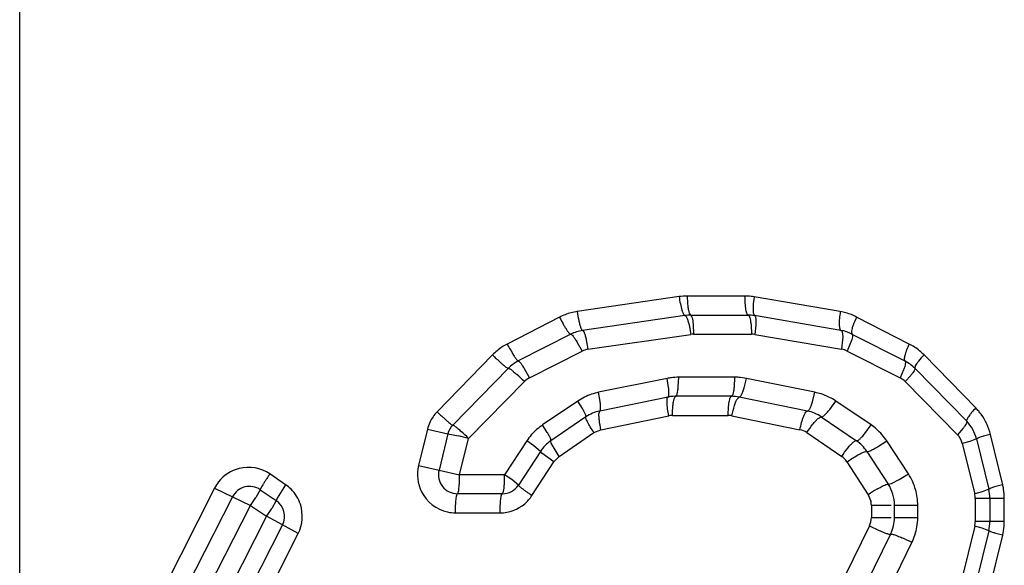
# Model space of a CAD drawing. Units: inches. Extents: x 0 to 34, y 0 to 22.
# Drawn here: x 5.3 to 5.6, y 12 to 12.1 of the extents above; entities that cross this region are included whole.
import ezdxf

# ---------------------------------------------------------------- set-up
doc = ezdxf.new("R2010")
doc.units = ezdxf.units.IN
doc.header["$LTSCALE"] = 1.87
doc.header["$MEASUREMENT"] = 0
doc.linetypes.add('CENTER', pattern=[0.6, 0.375, -0.075, 0.075, -0.075])
doc.layers.add('03_ALL_AXES', color=7, linetype='CONTINUOUS')
doc.layers.add('DEFAULT_1', color=7, linetype='CENTER')

msp = doc.modelspace()

# ---------------------------------------------------------------- linework, layer by layer
at = {"layer": '03_ALL_AXES', "color": 9, "linetype": 'Continuous'}
for p, q in [((5.4796365263, 12.0732907721), (5.452948101900001, 12.0693785648)), ((5.4968166972, 12.0734479118), (5.4817918362, 12.0734479118)), ((5.5218742232, 12.0693783291), (5.4993218146, 12.0732352294)), ((5.4483139353, 12.067894785), (5.4346371002, 12.0608777743)), ((5.482261926900001, 12.0689417478), (5.482620730700001, 12.0684479118)), ((5.499067457100001, 12.0690157005), (5.4993947929, 12.0683061235)), ((5.5399432001, 12.0608777725), (5.5261585901, 12.0679500881)), ((5.4539201565, 12.0650603529), (5.4540772172, 12.0647147065)), ((5.4540772172, 12.0647147065), (5.4543621378, 12.0644309447)), ((5.4822477186, 12.0659036914), (5.4827166639, 12.0633955319)), ((5.483331865499999, 12.0659479118), (5.4834418785, 12.0634479118)), ((5.4984890256, 12.0659479114), (5.4986084898, 12.0634479118)), ((5.4997350178, 12.0657997679), (5.499451407, 12.0633770176)), ((5.524802474199999, 12.0642250659), (5.5249238663, 12.0634970626)), ((5.4553232076, 12.0619861385), (5.4557764507, 12.0594833245)), ((5.4557764507, 12.0594833245), (5.4827166639, 12.0633955319)), ((5.4834418785, 12.0634479118), (5.4986084898, 12.0634479118)), ((5.499451407, 12.0633770176), (5.522216583600001, 12.0595201173)), ((5.5224830164, 12.0619380493), (5.522216583600001, 12.0595201173)), ((5.4404112874, 12.0519717205), (5.454217155, 12.0589887313)), ((5.452960338600001, 12.0612994185), (5.454217155, 12.0589887313)), ((5.5245748807, 12.0611603965), (5.5236581793, 12.059044037)), ((5.5236581793, 12.059044037), (5.5375728386, 12.0519717213)), ((5.4307594709, 12.0580130611), (5.416262579500001, 12.0431375453)), ((5.437046607999999, 12.056803436), (5.437296131, 12.0565306141)), ((5.437296131, 12.0565306141), (5.4375163972, 12.0564247474)), ((5.5573638903, 12.0441162818), (5.5438208217, 12.0580130632)), ((5.4391645686, 12.0542741578), (5.4404112874, 12.0519717205)), ((5.5384738033, 12.0540814976), (5.5375728386, 12.0519717213)), ((5.541506199600001, 12.0551515415), (5.5413711388, 12.0545149407)), ((5.4765264125, 12.0518678797), (5.4585670285, 12.048216645)), ((5.4769039907, 12.0494620532), (5.4765264125, 12.0518678797)), ((5.4794347048, 12.0496713158), (5.479542287999999, 12.0521713186)), ((5.4942556925, 12.0521713186), (5.479542287999999, 12.0521713186)), ((5.4941389411, 12.0496713186), (5.4942556925, 12.0521713186)), ((5.4966528395, 12.0493669214), (5.497271567999999, 12.0518678797)), ((5.5152309565, 12.0482166441), (5.497271567999999, 12.0518678797)), ((5.5403270176, 12.0526265433), (5.538877573500001, 12.0510168183)), ((5.4244728894, 12.0361413003), (5.43910655, 12.0510168161)), ((5.538877573500001, 12.0510168183), (5.5525484126, 12.0371200368)), ((5.458958334, 12.0458063002), (5.4585670285, 12.048216645)), ((5.4783339849, 12.0465014456), (5.4787392778, 12.0471713186)), ((5.4949126701, 12.0465498652), (5.49538548, 12.046969026)), ((5.514602167400001, 12.0457106769), (5.5152309565, 12.0482166441)), ((5.453101581, 12.0459190656), (5.4438711033, 12.0396637045)), ((5.454342269800001, 12.0439388356), (5.453101581, 12.0459190656)), ((5.519097014400001, 12.0437063191), (5.520696393, 12.0459190722)), ((5.5299268926, 12.0396637081), (5.520696393, 12.0459190722)), ((5.4586507992, 12.0426152705), (5.4588621937, 12.0433177913)), ((5.459141263999999, 12.0384189376), (5.476932795900001, 12.0420701723)), ((5.477928692000001, 12.0421713186), (5.4925045821, 12.0421713186)), ((5.493500478300001, 12.0420701723), (5.5112920147, 12.0384189367)), ((5.5161006425, 12.0413971322), (5.5168880137, 12.0417860758)), ((5.4137065899, 12.0385190182), (5.4113915724, 12.0290171245)), ((5.4137065899, 12.0385190182), (5.419069410700001, 12.0373301592)), ((5.4451230249, 12.0376783091), (5.4438711033, 12.0396637045)), ((5.4573364752, 12.0376530778), (5.459141263999999, 12.0384189376)), ((5.528320767599999, 12.0374440066), (5.5299268926, 12.0396637081)), ((5.5539761262, 12.0387224481), (5.5525484126, 12.0371200368)), ((5.419069410700001, 12.0373301594), (5.4218264736, 12.0367762788)), ((5.4221360312, 12.0266394067), (5.4244728894, 12.0361413003)), ((5.448192267400001, 12.0313977167), (5.4573364752, 12.0376530778)), ((5.5130967998, 12.0376530794), (5.522241029299999, 12.0313977153)), ((5.557546492799999, 12.035999645), (5.555771569400001, 12.035339722)), ((5.5644111425, 12.0239998414), (5.5611978701, 12.0371885103)), ((5.4397330519, 12.035464072), (5.4339455763, 12.0266394067)), ((5.4416079799, 12.0341731701), (5.4397330519, 12.035464072)), ((5.4433020941, 12.0327309556), (5.4416079799, 12.0341731701)), ((5.446170989700001, 12.0348784732), (5.4460479639, 12.0355307106)), ((5.448192267400001, 12.0313977167), (5.446170989700001, 12.0348784732)), ((5.531653443, 12.0339355174), (5.5340649551, 12.0354640681)), ((5.539705304500001, 12.0268637388), (5.5340649551, 12.0354640681)), ((5.555771569400001, 12.035339722), (5.5538384629, 12.0348107797)), ((5.5538384629, 12.0348107797), (5.557082050599999, 12.0216221108)), ((5.4436946618, 12.0322710325), (5.4433020941, 12.0327309556)), ((5.4468258086, 12.0299978392), (5.4436946618, 12.0322710325)), ((5.4468258086, 12.0299978392), (5.448192267400001, 12.0313977167)), ((5.528201860499999, 12.0326410169), (5.528821457899999, 12.0327309517)), ((5.4113915724, 12.0290171245), (5.4167434216, 12.0278282654)), ((5.4410924339, 12.0211731891), (5.4468258086, 12.0299978392)), ((5.523607491799999, 12.0299978353), (5.529195125299999, 12.0213975061)), ((5.3765726338, 12.0239950557), (5.3724251838, 12.026832238)), ((5.4167434207, 12.0278282619), (5.4221360312, 12.0266394067)), ((5.4339455763, 12.0266394067), (5.4221360312, 12.0266394067)), ((5.4338658808, 12.0241317203), (5.4339455763, 12.0266394067)), ((5.4358367207, 12.0253409412), (5.4339455763, 12.0266394067)), ((5.537286973600001, 12.0253304926), (5.539705304500001, 12.0268637388)), ((5.3579544926, 12.0231036157), (5.3085958387, 11.9257041206)), ((5.3579544926, 12.0231036157), (5.3626521592, 12.0208349323)), ((5.3765726338, 12.0239950557), (5.3743381898, 12.0204656516)), ((5.4375415371, 12.0239062903), (5.4358367207, 12.0253409412)), ((5.5344355731, 12.0241306225), (5.535311888300001, 12.0243061258)), ((5.535311888300001, 12.0243061258), (5.537286973600001, 12.0253304926)), ((5.560774994, 12.0228109761), (5.559008308099999, 12.0221503145)), ((5.3626521593, 12.0208349323), (5.3673892062, 12.0185662488)), ((5.369921794500001, 12.0226992441), (5.3687511753, 12.0206282135)), ((5.3743381898, 12.0204656516), (5.3740889017, 12.0198620611)), ((5.529195125299999, 12.0213975061), (5.529896170900001, 12.019701483)), ((5.559008308099999, 12.0221503145), (5.557082050599999, 12.0216221108)), ((5.557226117000001, 12.0204332455), (5.557226117000001, 12.0143349187)), ((5.5648393023, 12.0204332455), (5.557226117000001, 12.0204332455)), ((5.5648393023, 12.0143349187), (5.5648393023, 12.0204332455)), ((5.317564883999999, 11.9211667537), (5.3673892062, 12.0185662488)), ((5.3673892062, 12.0185662488), (5.3715757847, 12.0157290666)), ((5.3740889017, 12.0198620611), (5.3729224051, 12.0177719912)), ((5.5300043967, 12.0186643897), (5.5300043967, 12.0154453131)), ((5.5300043967, 12.0186643897), (5.5352035721, 12.0186643897)), ((5.536061786699999, 12.0186643897), (5.5421560235, 12.0186643897)), ((5.5421560235, 12.0154453131), (5.5421560235, 12.0186643897)), ((5.3715757847, 12.0157290666), (5.3217514599, 11.9183295772)), ((5.375730623200001, 12.0134603828), (5.3715757847, 12.0157290666)), ((5.4210589659, 12.0166394067), (5.4327581492, 12.0166394067)), ((5.5300043967, 12.0154453131), (5.5352035721, 12.015445313)), ((5.536061786699999, 12.0154453131), (5.5421560235, 12.0154453131)), ((5.3798405889, 12.0111916993), (5.3757306234, 12.0134603832)), ((5.5294974879, 12.0132467423), (5.523050291100001, 12.0000156156)), ((5.5294974879, 12.0132467423), (5.53209509, 12.0120062746)), ((5.557082050599999, 12.0131460534), (5.553591925399999, 11.9989549448)), ((5.5590083112, 12.012617847), (5.557082050599999, 12.0131460534)), ((5.5648393023, 12.0143349187), (5.557226117000001, 12.0143349187)), ((5.560774994, 12.0119571881), (5.5590083112, 12.012617847)), ((5.3304819325, 11.9137922099), (5.3798405889, 12.0111916993)), ((5.5609536368, 11.9965772141), (5.5644111425, 12.0107683228)), ((5.534112928, 11.9956184738), (5.5406209502, 12.0088496006))]:
    msp.add_line(p, q, dxfattribs=at)
at = {"layer": '03_ALL_AXES', "color": 7, "linetype": 'Continuous'}
for p, q in [((5.4811770476, 12.068343152), (5.4543621378, 12.0644309447)), ((5.482620730700001, 12.0684479118), (5.4977167996, 12.0684479118)), ((5.522054085, 12.0644492232), (5.4993947929, 12.0683061235)), ((5.4512580514, 12.0634417582), (5.4375163972, 12.0564247474)), ((5.5249238663, 12.0634970626), (5.5387738062, 12.0564247469)), ((5.4349190594, 12.0545149386), (5.4203534624, 12.0396394228)), ((5.5413711388, 12.0545149407), (5.5549783926, 12.0406181593)), ((5.4767380457, 12.046969026), (5.4588621937, 12.0433177913)), ((5.4787392778, 12.0471713186), (5.478030746900001, 12.0471461862)), ((5.4933842479, 12.0471713186), (5.4787392778, 12.0471713186)), ((5.513261336499999, 12.0433177904), (5.49538548, 12.046969026)), ((5.4552355092, 12.0417860717), (5.4460479639, 12.0355307106)), ((5.5168880137, 12.0417860758), (5.526075580800001, 12.0355307117)), ((5.419069410700001, 12.0373301592), (5.4167434216, 12.0278282656)), ((5.557546492799999, 12.035999645), (5.560774994, 12.0228109761)), ((5.4433020941, 12.0327309556), (5.4375415371, 12.0239062903)), ((5.528821457899999, 12.0327309517), (5.5344355731, 12.0241306225)), ((5.3626521592, 12.0208349323), (5.3130595781, 11.9234354372)), ((5.3699217956, 12.0226992434), (5.3740889017, 12.0198620611)), ((5.4333546439, 12.0216394067), (5.4216000269, 12.0216394067)), ((5.5610617867, 12.0204332455), (5.5610617867, 12.0143349187)), ((5.536061786699999, 12.0154453131), (5.536061786699999, 12.0186643897)), ((5.375730623200001, 12.0134603829), (5.3261380395, 11.9160608936)), ((5.5350431644, 12.0110481714), (5.528565412100001, 11.9978170447)), ((5.560774994, 12.0119571881), (5.557301102, 11.9977660795))]:
    msp.add_line(p, q, dxfattribs=at)
at = {"layer": '03_ALL_AXES', "color": 9, "linetype": 'Continuous'}
for centre, radius, start, end in [((5.4817933249, 12.0585679296), 0.0148799822, 90.00573214749998, 98.3341702428), ((5.4968165854, 12.0585850151), 0.0148628966, 86.7637630576, 89.99956872439999), ((5.496815203500001, 12.0585748052), 0.0148731683, 80.2974980174, 86.76066851799999), ((5.4551165473, 12.0546211525), 0.0149158766, 98.35918875870001, 110.858658052), ((5.5193649273, 12.0547099629), 0.0148814493, 74.4741021728, 80.29246252109999), ((5.4551187827, 12.0546300683), 0.0149083419, 110.8788866108, 117.1579867215), ((5.5193488326, 12.0546700374), 0.0149242268, 62.85211148640001, 74.45559589), ((5.4834423349, 12.0583950003), 0.0050529115, 90.00517489290003, 98.25705219279999), ((5.4986077704, 12.058392853), 0.0050550588, 80.3929798325, 89.9918468694), ((5.4414799154, 12.0475646921), 0.0149698479, 129.540571918, 135.7363623505), ((5.4414730391, 12.0475655094), 0.0149648407, 117.1808080768, 129.5222613512), ((5.456510568300001, 12.0544636055), 0.0050731162, 98.32033676420001, 116.8766923353), ((5.5213660186, 12.0545239092), 0.005068092, 63.110393892, 80.3384726993), ((5.5331286548, 12.0475976456), 0.0149264797, 56.64988472060001, 62.8358911153), ((5.533090645800001, 12.0475507496), 0.01498655, 44.27584896520001, 56.62706563650001), ((5.401708297100001, 12.0134919522), 0.0529787196, 45.0968228784, 47.9972314442), ((5.4427057426, 12.0474678638), 0.0050546265, 116.9962178454, 135.4026929868), ((5.4795425628, 12.0370312281), 0.0151401252, 97.65466435190001, 101.4910977169), ((5.4795433389, 12.0370157233), 0.0151555953, 90.0039732234, 97.64976459649999), ((5.4942555136, 12.037025614), 0.0151457045, 86.1688501571, 89.99932293940002), ((5.4942538373, 12.0370185926), 0.0151528223, 78.5125643674, 86.16430010789999), ((5.5352783814, 12.0474678667), 0.0050546257, 44.5973053431, 63.00375067419999), ((5.4615777871, 12.0334077809), 0.015112191, 116.3302460863, 124.1170458598), ((5.4615974703, 12.0333458845), 0.0151763993, 101.5183178298, 116.2932001454), ((5.512212099, 12.0333739717), 0.0151465648, 72.104807382, 78.5034039883), ((5.5122274311, 12.0334202827), 0.0150977831, 55.8791174498, 72.1061736282), ((5.5466311016, 12.0336582222), 0.0149854518, 39.9082146841, 44.2572291434), ((5.4234266139, 12.0361578375), 0.0100019853, 135.7466584098, 155.3396001459), ((5.477930026699999, 12.0372047596), 0.004966559099999999, 90.01539746450001, 101.5831061992), ((5.4925032474, 12.0372047597), 0.004966559000000001, 78.41689369720001, 89.984602639), ((5.5466187405, 12.0336472088), 0.0150019993, 35.99482892530001, 39.9101919675), ((5.5465921336, 12.0336318768), 0.0150325374, 13.6857017923, 35.9825083498), ((5.4234821929, 12.0361345518), 0.0100622112, 155.3511462627, 166.2920824063), ((5.4523531275, 12.0271600395), 0.0151091486, 124.151518623, 139.127727381), ((5.510292626, 12.0335543553), 0.0049661786, 55.6217156095, 78.3905800036), ((5.521465389099999, 12.0271795672), 0.0150814726, 49.15036489649999, 55.8713578226), ((5.5215051885, 12.0272254301), 0.0150207487, 33.2630602259, 49.15077522510001), ((5.3819529384, 11.8647620851), 0.1765751445, 76.0660188017, 76.9491193494), ((5.3827180667, 11.9941058313), 0.0592490158, 45.19190519549999, 47.76949314790001), ((5.452298463200001, 12.0272212374), 0.0150277705, 139.1677794475, 146.7353651615), ((5.5489877061, 12.0336154904), 0.004996046, 13.8320619102, 44.54457817949999), ((5.5194214198, 12.0272785535), 0.0049917624, 33.007844707, 55.6079502201), ((5.3668376112, 12.0186198312), 0.0099486045, 104.1826116564, 141.9072425746), ((5.3668240442, 12.0186520675), 0.009914028100000001, 55.5997139106, 104.1522408419), ((5.4211490276, 12.0266396235), 0.01004293, 166.3061533973, 206.5611326693), ((5.5271520369, 12.0186336431), 0.0150106297, 23.9302653266, 33.2494024332), ((5.366906636, 12.018563958), 0.0100373983, 141.8993137627, 153.1103026835), ((5.370928795, 12.0157501422), 0.0099915722, 45.0525650145, 55.6074350065), ((5.370913514500001, 12.0157416683), 0.0100083658, 18.2484209183, 45.02492319670001), ((5.552660695599999, 11.9870509872), 0.0415970714, 120.7106814174, 124.3409219512), ((5.5272113325, 12.018662161), 0.0149448637, 7.5374291788, 23.9225415748), ((5.5497695158, 12.020432907), 0.0150698459, 9.2685183447, 13.6914691835), ((5.54974614, 12.020431381), 0.0150931625, 0.007077775299999999, 9.2599434668), ((5.293150976000001, 12.0690828806), 0.08979557279999999, 325.7660230738, 327.3428470766), ((5.421077710800001, 12.0265964267), 0.0099598268, 206.5223119594, 257.9195963717), ((5.432668633600001, 12.0266563385), 0.0100511362, 310.6041748626, 326.9394298536999), ((5.5272028282, 12.0186629176), 0.0149531955, 0.005640636899999999, 7.530280689400001), ((5.5522299976, 12.0204309786), 0.0049961199, 0.025996626, 13.7928017975), ((5.3020392239, 12.0630302805), 0.0840995727, 325.7750852975001, 327.4421258272999), ((5.3708812613, 12.0157292913), 0.0100428727, 333.1393505072, 18.2578620595), ((5.4327550074, 12.0265649306), 0.0099255244, 270.0181361112, 310.5690427405), ((5.524963480499999, 12.018662539), 0.0050409165, 0.0210345165, 11.8940279677), ((5.421062863, 12.0265831325), 0.0099437265, 257.9872235494, 269.9775450053), ((5.5249834559, 12.0154452329), 0.0050209407, 334.0323061804, 0.0009152196999999999), ((5.5271889724, 12.0154482956), 0.0149670515, 350.5237338126, 359.9885825928001), ((5.5272081123, 12.0154485689), 0.0149482181, 341.9936011516, 350.5106223957999), ((5.5522299976, 12.0143371856), 0.0049961199, 346.2071981751, 359.9740034019), ((5.5497502547, 12.0143381411), 0.0150892424, 346.3152023601, 355.5625370936), ((5.549761298300001, 12.0143351944), 0.015078004, 355.5704538378999, 359.9989523677), ((5.5180480716, 11.9649531794), 0.04936021309999999, 62.78639031670001, 66.14072882020001), ((5.5271743526, 12.0154619292), 0.0149844544, 333.8144700206, 341.9849213774)]:
    msp.add_arc(centre, radius, start, end, dxfattribs=at)
at = {"layer": '03_ALL_AXES', "color": 7, "linetype": 'Continuous'}
for centre, radius, start, end in [((5.482620730700001, 12.0584479118), 0.01, 90, 98.30070102030001), ((5.4977167996, 12.0584479118), 0.01, 80.34010805140001, 90), ((5.4558058209, 12.0545357044), 0.01, 98.30070102030001, 117.050583175), ((5.520376091699999, 12.0545910115), 0.01, 62.94938362799999, 80.34010805140001), ((5.4420641666, 12.0475186937), 0.01, 117.050583175, 135.6031150948), ((5.534226031599999, 12.0475186958), 0.01, 44.3968849052, 62.94938362799999), ((5.4787392778, 12.0371713186), 0.01, 94.06298731810001, 101.5441640204), ((5.4933842479, 12.0371713186), 0.01, 78.4558359796, 90), ((5.4608634258, 12.0335200839), 0.01, 101.5441640204, 124.2490806682), ((5.511260104400001, 12.033520083), 0.01, 55.7509701706, 78.4558359796), ((5.423926016, 12.0361413003), 0.005, 135.6031150948, 166.2449337374), ((5.547833285399999, 12.0336219143), 0.01, 13.7551419801, 44.3968849052), ((5.4516758806, 12.0272647228), 0.01, 124.2490806682, 146.8643373028), ((5.520447671499999, 12.0272647189), 0.01, 33.1356626972, 55.7509701706), ((5.4216000269, 12.0266394067), 0.005, 166.2449337374, 270), ((5.3671078382, 12.0185662488), 0.005, 55.75093283590001, 153.0163199474), ((5.4333546439, 12.0266394067), 0.005, 270, 326.8643373028), ((5.5260617867, 12.0186643897), 0.01, 0, 33.1356626972), ((5.551061786699999, 12.0204332455), 0.01, 0, 13.7551419801), ((5.3712749443, 12.0157290666), 0.005, 333.0163173514001, 55.75093283590001), ((5.5260617867, 12.0154453131), 0.01, 333.9143543659001, 360), ((5.551061786699999, 12.0143349187), 0.01, 346.2448580199, 360)]:
    msp.add_arc(centre, radius, start, end, dxfattribs=at)
at = {"layer": '03_ALL_AXES', "color": 9, "linetype": 'Continuous'}
for points, knots in [([(5.4796365263, 12.0732907721), (5.479727789400001, 12.0726480079), (5.4799356065, 12.0714580028), (5.480270303099999, 12.0700714865), (5.4805740102, 12.0691807253), (5.4807521603, 12.0687738086), (5.4808996125, 12.0685376941), (5.4810054541, 12.0684059748), (5.4811149212, 12.068334088), (5.4811770476, 12.068343152)], [0, 0, 0, 0, 0.3683004343, 0.6849339093000001, 0.8079697184, 0.9016063954000001, 0.9368009937, 0.9643822816, 1, 1, 1, 1]), ([(5.4817918362, 12.0734479118), (5.4817918362, 12.0725594639), (5.481840017100001, 12.0713086838), (5.4820388339, 12.0698075329), (5.482174428, 12.0691933796), (5.482261926900001, 12.0689417478)], [0, 0, 0, 0, 0.5866481311, 0.8240872418999999, 1, 1, 1, 1]), ([(5.4968166972, 12.0734479118), (5.4968166972, 12.072810525), (5.4968478613, 12.07188206), (5.496957471, 12.0707037258), (5.497065056699999, 12.0699531236), (5.49719538, 12.0693365039), (5.4973252621, 12.0689193729), (5.497447301799999, 12.0686728691), (5.4975439691, 12.0685281012), (5.497650180599999, 12.0684479118), (5.4977167996, 12.0684479118)], [0, 0, 0, 0, 0.3674232695, 0.5348693658, 0.6820203734999999, 0.8042932621, 0.8978163961, 0.9333377313, 0.9615973259, 1, 1, 1, 1]), ([(5.4993218146, 12.0732352294), (5.4991898512, 12.0724332649), (5.499047564700001, 12.0712889229), (5.4990009249, 12.0698767754), (5.499030404400001, 12.0692756276), (5.499067457100001, 12.0690157005)], [0, 0, 0, 0, 0.5753379050999999, 0.8141398192, 1, 1, 1, 1]), ([(5.452948101900001, 12.0693785648), (5.453068204199999, 12.0685392789), (5.4532760024, 12.0673529503), (5.453630418099999, 12.0659183567), (5.4538192461, 12.0653162893), (5.4539201565, 12.0650603529)], [0, 0, 0, 0, 0.573792459, 0.8138119104000001, 1, 1, 1, 1]), ([(5.5218742232, 12.0693783291), (5.521774396000001, 12.0687664365), (5.5216616979, 12.067871171), (5.5215939244, 12.066725205), (5.521591372400001, 12.0659917749), (5.521634076900001, 12.0653827986), (5.5217084974, 12.0649637067), (5.521800151, 12.0647097747), (5.5218838532, 12.0645516755), (5.521984324400001, 12.0644610973), (5.522054085, 12.0644492232)], [0, 0, 0, 0, 0.3664630706000001, 0.5325598609000001, 0.6783533011, 0.7996551381999999, 0.8930640106000001, 0.9290273015999999, 0.9581724148, 1, 1, 1, 1]), ([(5.4483139353, 12.067894785), (5.4486131512, 12.0672980987), (5.449070676900001, 12.0664367296), (5.449697914400001, 12.0653603453), (5.4501241927, 12.0646809525), (5.4505023445, 12.064133573), (5.4507822271, 12.0637768033), (5.4509807246, 12.0635748718), (5.451098867000001, 12.0634762621), (5.451210642, 12.0634175491), (5.4512580514, 12.0634417582)], [0, 0, 0, 0, 0.3705323499, 0.5411447735, 0.6913859148, 0.8158573773000001, 0.9096845778, 0.9442303086, 0.9704504831999999, 1, 1, 1, 1]), ([(5.4811770476, 12.068343152), (5.481268043200001, 12.068356428), (5.4814201412, 12.068206159), (5.4815584942, 12.0679836655), (5.4817630271, 12.0675618674), (5.4820004988, 12.0668652584), (5.4821649092, 12.0662506754), (5.4822477186, 12.0659036914)], [0, 0, 0, 0, 0.1010290916, 0.1885303049, 0.3028138394, 0.60808641, 1, 1, 1, 1]), ([(5.482620730700001, 12.0684479118), (5.482711582899999, 12.0684479118), (5.482840863, 12.0682839809), (5.482946317000001, 12.068049109), (5.483088215, 12.0676150873), (5.4832239425, 12.066910098), (5.483299167899999, 12.0662944276), (5.483331865499999, 12.0659479118)], [0, 0, 0, 0, 0.1022173056, 0.189738491, 0.3038196616, 0.6084052408, 1, 1, 1, 1]), ([(5.4977167996, 12.0684479118), (5.4978124383, 12.0684479118), (5.4979536711, 12.0682889438), (5.4980701385, 12.0680495026), (5.498223915700001, 12.0676169057), (5.49837179, 12.0669108405), (5.4984534975, 12.0662946372), (5.4984890256, 12.0659479114)], [0, 0, 0, 0, 0.1065746615, 0.1947336264, 0.3087443825, 0.6116042451, 1, 1, 1, 1]), ([(5.4993947929, 12.0683061235), (5.4994861143, 12.0682905794), (5.499595999099999, 12.0681172942), (5.4996692489, 12.0678704093), (5.4997472596, 12.0674341782), (5.4997761369, 12.0667372855), (5.4997561602, 12.0661365285), (5.4997350178, 12.0657997679)], [0, 0, 0, 0, 0.1067704804, 0.1947812729, 0.3085714197, 0.6110872151, 1, 1, 1, 1]), ([(5.5261585901, 12.0679500881), (5.5258219608, 12.0672610955), (5.525384000700001, 12.0662692995), (5.5249658946, 12.0650116292), (5.5248357674, 12.0644666962), (5.524802474199999, 12.0642250659)], [0, 0, 0, 0, 0.5787178433, 0.8159218136, 1, 1, 1, 1]), ([(5.4543621378, 12.0644309447), (5.454395240499999, 12.0644357742), (5.454482405, 12.0643946788), (5.454581782999999, 12.0642650996), (5.454696685499999, 12.0640619206), (5.4548743804, 12.0636431925), (5.455094043, 12.062943582), (5.4552454448, 12.0623321652), (5.4553232076, 12.0619861385)], [0, 0, 0, 0, 0.0373541395, 0.0964407484, 0.182694386, 0.2967880491, 0.6039866603, 1, 1, 1, 1]), ([(5.522054085, 12.0644492232), (5.5221522437, 12.0644325153), (5.5222790763, 12.0642639052), (5.522367907, 12.0640094135), (5.522463129, 12.0635739671), (5.5225099569, 12.0628755454), (5.522499736599999, 12.0622745754), (5.5224830164, 12.0619380493)], [0, 0, 0, 0, 0.1134603813, 0.2025131638, 0.3162234652, 0.6160561421999999, 1, 1, 1, 1]), ([(5.4512580514, 12.0634417582), (5.451286191, 12.0634561273), (5.4513811152, 12.063436779), (5.4515934835, 12.0632727629), (5.4519426134, 12.0628678574), (5.4524240946, 12.0621776561), (5.452771423500001, 12.0616177046), (5.452960338600001, 12.0612994185)], [0, 0, 0, 0, 0.03400718470000001, 0.09165747810000001, 0.2920622501, 0.6016264072999999, 1, 1, 1, 1]), ([(5.5249238663, 12.0634970626), (5.525003099999999, 12.0634566027), (5.5250609813, 12.0632730931), (5.5250635988, 12.0630288929), (5.525020539600001, 12.0626186351), (5.5248622481, 12.0619872477), (5.524684031900001, 12.0614559835), (5.5245748807, 12.0611603965)], [0, 0, 0, 0, 0.1095804453, 0.1976804956, 0.3110143202, 0.6118931802, 1, 1, 1, 1]), ([(5.4346371002, 12.0608777743), (5.4350514278, 12.0600543091), (5.4356665482, 12.0589075913), (5.436494920099999, 12.0575626989), (5.4368702263, 12.0570208915), (5.437046607999999, 12.056803436)], [0, 0, 0, 0, 0.5835626040999999, 0.8227486742, 1, 1, 1, 1]), ([(5.5399432001, 12.0608777725), (5.5396876325, 12.0603516117), (5.539343536900001, 12.0595765031), (5.5389718684, 12.0585667277), (5.538773308, 12.0579155863), (5.5386462201, 12.057365159), (5.5386007126, 12.0569284772), (5.538618566, 12.0566144734), (5.5387147554, 12.0564549005), (5.5387738062, 12.0564247469)], [0, 0, 0, 0, 0.3704404054, 0.5363290804999999, 0.6811889561, 0.8012843045, 0.8936565189, 0.9580101304, 1, 1, 1, 1]), ([(5.4307594709, 12.0580130611), (5.4310022309, 12.0577720364), (5.4314880111, 12.0572982225), (5.4322096886, 12.0566171914), (5.432895341900001, 12.0559935193), (5.4335133322, 12.0554563474), (5.4340381051, 12.0550271182), (5.434443820499999, 12.0547236433), (5.4347120875, 12.0545579013), (5.4348528802, 12.0545007467), (5.4349073527, 12.0545029828), (5.4349190594, 12.0545149386)], [0, 0, 0, 0, 0.1874885645, 0.3718873913, 0.5438319967, 0.6953803047, 0.8207982295, 0.9147907217, 0.9742221370999999, 0.99082921, 1, 1, 1, 1]), ([(5.4375163972, 12.0564247474), (5.4375424464, 12.0564380491), (5.437632965800001, 12.0564136479), (5.4378318744, 12.0562466007), (5.4381697409, 12.0558392755), (5.438637621, 12.0551496613), (5.4389786147, 12.0545913511), (5.4391645686, 12.0542741578)], [0, 0, 0, 0, 0.0318682398, 0.08851041300000001, 0.2886700769, 0.5993900035, 1, 1, 1, 1]), ([(5.5387738062, 12.0564247469), (5.538856118200001, 12.0563827152), (5.538923258600001, 12.0561997954), (5.5389331108, 12.0559502699), (5.5388996112, 12.0555395139), (5.538751728099999, 12.0549072014), (5.5385798339, 12.0543764779), (5.5384738033, 12.0540814976)], [0, 0, 0, 0, 0.1135689945, 0.2022902591, 0.315567224, 0.6148222867, 1, 1, 1, 1]), ([(5.5438208217, 12.0580130632), (5.543321349199999, 12.0574980211), (5.5426419377, 12.0567519855), (5.5418922391, 12.0557773907), (5.5416111151, 12.0553477346), (5.541506199600001, 12.0551515415)], [0, 0, 0, 0, 0.5835781108, 0.8190316552, 1, 1, 1, 1]), ([(5.4349190594, 12.0545149386), (5.4349368773, 12.0545331356), (5.4350292555, 12.0545216553), (5.4351613554, 12.0544546666), (5.4353710338, 12.0543289602), (5.4357614939, 12.0540494336), (5.4363713892, 12.053557312), (5.436877853099999, 12.0531144247), (5.4371598823, 12.0528611006)], [0, 0, 0, 0, 0.0271378008, 0.0819682846, 0.1672777303, 0.282550464, 0.5960450623, 1, 1, 1, 1]), ([(5.5413711388, 12.0545149407), (5.5414238887, 12.0544610685), (5.5414061486, 12.0542908069), (5.5413310294, 12.0540914634), (5.5411618161, 12.0537552724), (5.540828349, 12.0532600141), (5.5405116686, 12.0528520719), (5.5403270176, 12.0526265433)], [0, 0, 0, 0, 0.1021617252, 0.1887824395, 0.301774736, 0.605054815, 1, 1, 1, 1]), ([(5.4767380457, 12.046969026), (5.4768215588, 12.0469860839), (5.4769060608, 12.0471663158), (5.4769561877, 12.0474047922), (5.4770015198, 12.0478410711), (5.4769896439, 12.0485319636), (5.476940375599999, 12.0491279266), (5.4769039907, 12.0494620532)], [0, 0, 0, 0, 0.09991498300000001, 0.1869208461, 0.3008127088, 0.6060223171, 1, 1, 1, 1]), ([(5.4787392778, 12.0471713186), (5.478828924199999, 12.0471713186), (5.4789550264, 12.0473365696), (5.4790577279, 12.0475701996), (5.4791965484, 12.0480046119), (5.479329176699999, 12.0487093008), (5.4794027341, 12.0493248517), (5.4794347048, 12.0496713158)], [0, 0, 0, 0, 0.1011035329, 0.1884678376, 0.3025706417, 0.6075964818999999, 1, 1, 1, 1]), ([(5.4933842479, 12.0471713186), (5.4934784979, 12.0471713186), (5.4936163632, 12.0473316823), (5.4937296232, 12.0475698543), (5.493880004199999, 12.0480028452), (5.494024378400001, 12.0487086156), (5.4941042259, 12.0493246547), (5.4941389411, 12.0496713186)], [0, 0, 0, 0, 0.1053209872, 0.1932925476, 0.3073212243, 0.610678109, 1, 1, 1, 1]), ([(5.49538548, 12.046969026), (5.4954804315, 12.0469496316), (5.4956515376, 12.0470874862), (5.495813051, 12.0473068053), (5.495975840599999, 12.0475858777), (5.496141357000001, 12.0479361586), (5.4963852118, 12.0485332067), (5.496547546, 12.0490210896), (5.4966528395, 12.0493669214)], [0, 0, 0, 0, 0.1043310291, 0.1923655543, 0.3066612134, 0.4468137903, 0.6108193248, 1, 1, 1, 1]), ([(5.476932795900001, 12.0420701723), (5.476811675, 12.0426789746), (5.4766213226, 12.0438109428), (5.4764803698, 12.0451561782), (5.4764686599, 12.046041322), (5.476498034900001, 12.046456215), (5.476553956, 12.0467103884), (5.476606112000001, 12.0468598523), (5.4766803176, 12.0469572347), (5.4767380457, 12.046969026)], [0, 0, 0, 0, 0.3722858906, 0.6881023395, 0.81003845, 0.9026280047, 0.9374025147, 0.9646626359, 1, 1, 1, 1]), ([(5.477928692000001, 12.0421713186), (5.477928692000001, 12.0430054378), (5.4779718064, 12.044189344), (5.478142649700001, 12.0456321375), (5.478260511499999, 12.0462410444), (5.4783339849, 12.0465014456)], [0, 0, 0, 0, 0.5741960942000001, 0.8137446113, 1, 1, 1, 1]), ([(5.4925045821, 12.0421713186), (5.492504582, 12.0428086869), (5.492535028, 12.0437370458), (5.4926421514, 12.0449154001), (5.4927472622, 12.0456659172), (5.4928746242, 12.0462824359), (5.4930014169, 12.0466994627), (5.493120797, 12.0469461925), (5.4932147463, 12.0470903365), (5.4933187811, 12.0471713186), (5.4933842479, 12.0471713186)], [0, 0, 0, 0, 0.3679652611999999, 0.5356290736, 0.6829307754, 0.8052612481, 0.8987083701, 0.9341198071, 0.9622047315000001, 1, 1, 1, 1]), ([(5.493500478300001, 12.0420701723), (5.4936787645, 12.0429712224), (5.493983543200001, 12.0442320247), (5.4944990242, 12.0457152793), (5.4947684625, 12.0463126499), (5.4949126701, 12.0465498652)], [0, 0, 0, 0, 0.5848571334, 0.8232352831, 1, 1, 1, 1]), ([(5.4552355092, 12.0417860717), (5.455257516900001, 12.0418010558), (5.4552821251, 12.0418785645), (5.4552478071, 12.0421021452), (5.4550908294, 12.042526075), (5.4547756378, 12.0431706848), (5.4545018988, 12.0436633447), (5.454342269800001, 12.0439388356)], [0, 0, 0, 0, 0.0336531758, 0.0905121539, 0.288841714, 0.59754842, 1, 1, 1, 1]), ([(5.4588621937, 12.0433177913), (5.4588940292, 12.0433242939), (5.4589605626, 12.0433878723), (5.4590109693, 12.0435357059), (5.4590509447, 12.0437531728), (5.4590794952, 12.0441827276), (5.459055927100001, 12.044877375), (5.4589982203, 12.045471841), (5.458958334, 12.0458063002)], [0, 0, 0, 0, 0.0382341258, 0.09756764679999999, 0.1836533133, 0.2973438182, 0.6036545774000001, 1, 1, 1, 1]), ([(5.513261336499999, 12.0433177904), (5.5133622113, 12.0432971862), (5.5135462186, 12.0434273674), (5.51372216, 12.0436499971), (5.5138948304, 12.0439278539), (5.5140695987, 12.0442782978), (5.5143248961, 12.0448749789), (5.5144934714, 12.0453639989), (5.514602167400001, 12.0457106769)], [0, 0, 0, 0, 0.1092364353, 0.1980252719, 0.3122726148, 0.4517343293, 0.6145245146, 1, 1, 1, 1]), ([(5.5168880137, 12.0417860758), (5.516971044, 12.0417295445), (5.5171932125, 12.041810804), (5.5174344147, 12.0419667656), (5.5177075426, 12.0421862318), (5.5180123462, 12.042474346), (5.518494519, 12.0429781213), (5.5188527986, 12.0434023075), (5.519097014400001, 12.0437063191)], [0, 0, 0, 0, 0.1004900252, 0.1884875597, 0.3034725486, 0.444731085, 0.6098827904999999, 1, 1, 1, 1]), ([(5.5573638903, 12.0441162818), (5.5569845924, 12.0437227025), (5.5564531887, 12.043139621), (5.555824020399999, 12.0423653162), (5.5554545312, 12.041863164), (5.5551782761, 12.0414307794), (5.5550167319, 12.0411158233), (5.554948166699999, 12.040904421), (5.5549224813, 12.0407643029), (5.5549398607, 12.040657511), (5.5549783926, 12.0406181593)], [0, 0, 0, 0, 0.3781661159, 0.5452540291, 0.6901017827, 0.8092557977, 0.899931597, 0.9343800579000001, 0.9618962055, 1, 1, 1, 1]), ([(5.416262579500001, 12.0431375453), (5.4165042273, 12.0428983615), (5.4169868197, 12.0424280583), (5.4177018755, 12.041751146), (5.4183790233, 12.0411306049), (5.418987095399999, 12.0405951312), (5.419501955199999, 12.0401657785), (5.419896742300001, 12.0398608277), (5.4201578465, 12.0396913135), (5.4202902162, 12.0396306254), (5.420342795700001, 12.0396285292), (5.4203534624, 12.0396394228)], [0, 0, 0, 0, 0.1884092809, 0.3733870391, 0.5456330134, 0.6972628327, 0.8225894490000001, 0.9163439146, 0.9753397235, 0.9915514687, 1, 1, 1, 1]), ([(5.4573364752, 12.0376530778), (5.4570061958, 12.0381482426), (5.4564190524, 12.0390712419), (5.4557805285, 12.0401856211), (5.4554185262, 12.0409355749), (5.4552739312, 12.0412918086), (5.4552108698, 12.0415222415), (5.4551888984, 12.0416532164), (5.4551970165, 12.0417598639), (5.4552355092, 12.0417860717)], [0, 0, 0, 0, 0.3801217517, 0.6983385995999999, 0.8198846281000001, 0.9110772965, 0.9446605933, 0.9702602231999999, 1, 1, 1, 1]), ([(5.459141263999999, 12.0384189376), (5.4589817145, 12.0392166789), (5.458790739199999, 12.0403528866), (5.4586571102, 12.0417572177), (5.4586390636, 12.0423552188), (5.4586507992, 12.0426152705)], [0, 0, 0, 0, 0.5767575110000001, 0.8154492094, 1, 1, 1, 1]), ([(5.5112920147, 12.0384189367), (5.5114187115, 12.0390634139), (5.511638220399999, 12.0399978662), (5.511992082999999, 12.041170752), (5.5122595123, 12.0419145966), (5.512524469, 12.0425182985), (5.5127486516, 12.042918331), (5.5129289983, 12.0431449038), (5.5130625397, 12.0432735073), (5.5131912635, 12.0433321032), (5.513261336499999, 12.0433177904)], [0, 0, 0, 0, 0.3637473834, 0.530859582, 0.6782950324, 0.801237512, 0.8956181084, 0.9316165052, 0.9603918756000001, 1, 1, 1, 1]), ([(5.5130967998, 12.0376530794), (5.513594671900001, 12.0384133735), (5.5143510625, 12.0394717724), (5.5153850195, 12.0406973835), (5.5158707159, 12.0411962092), (5.5161006425, 12.0413971322)], [0, 0, 0, 0, 0.5668361695, 0.8095503798, 1, 1, 1, 1]), ([(5.4203534623, 12.0396394228), (5.420369961900001, 12.0396562734), (5.420459176, 12.0396381875), (5.420583167, 12.0395707652), (5.420786917, 12.0394417742), (5.4210409675, 12.0392537436), (5.4213531146, 12.0390070385), (5.4218635944, 12.0385809503), (5.4222623588, 12.0382282142), (5.4225402149, 12.0379765777)], [0, 0, 0, 0, 0.0255220236, 0.0796831057, 0.164736991, 0.2800357601, 0.4241627408, 0.5943179717, 1, 1, 1, 1]), ([(5.5549783926, 12.0406181593), (5.5550326684, 12.0405627287), (5.5550228134, 12.0403913864), (5.554951711499999, 12.040187303), (5.5547908211, 12.0398502011), (5.5544668605, 12.0393541852), (5.5541571231, 12.0389472), (5.5539761262, 12.0387224481)], [0, 0, 0, 0, 0.105545569, 0.1926259734, 0.3055173902, 0.6073984022, 1, 1, 1, 1]), ([(5.4460479639, 12.0355307106), (5.4460690062, 12.0355450373), (5.446089848400001, 12.0356225557), (5.446049271900001, 12.0358422721), (5.4458857189, 12.0362653047), (5.445562899, 12.0369088067), (5.445284857100001, 12.0374022551), (5.4451230249, 12.0376783091)], [0, 0, 0, 0, 0.0321263148, 0.0882964172, 0.2865685006, 0.5961658617, 1, 1, 1, 1]), ([(5.526075580800001, 12.0355307117), (5.5261610516, 12.0354725189), (5.5263883245, 12.035548387), (5.526636745599999, 12.0357043391), (5.526914654700001, 12.0359224239), (5.5272242614, 12.0362102538), (5.5277124686, 12.0367138709), (5.528074433600001, 12.0371390825), (5.528320767599999, 12.0374440066)], [0, 0, 0, 0, 0.1024946609, 0.1907980328, 0.3057750113, 0.4467707097999999, 0.6114401753, 1, 1, 1, 1]), ([(5.5611978701, 12.0371885103), (5.560943701, 12.0371224532), (5.5604519727, 12.0369919297), (5.5597484682, 12.0367967355), (5.5591174189, 12.0366124902), (5.5585783597, 12.0364450195), (5.5581448682, 12.0362984232), (5.5578310392, 12.036179853), (5.557643633600001, 12.0360914526), (5.557563325599999, 12.0360381219), (5.5575441072, 12.0360093903), (5.557546492799999, 12.035999645)], [0, 0, 0, 0, 0.2041143862, 0.3954127434, 0.5674657868999999, 0.7149691754999999, 0.8343662083, 0.9224133797, 0.9772433845, 0.9922018823000001, 1, 1, 1, 1]), ([(5.522241029299999, 12.0313977153), (5.5227394101, 12.0321615342), (5.523499492999999, 12.0332241388), (5.5245430426, 12.034451316), (5.525035234500001, 12.0349497815), (5.525268745599999, 12.0351497475)], [0, 0, 0, 0, 0.5662476016, 0.8091272593000001, 1, 1, 1, 1]), ([(5.525268745599999, 12.0351497475), (5.5253565344, 12.0352249249), (5.5255204537, 12.0353544438), (5.525765701699999, 12.0355102501), (5.5259910687, 12.0355882519), (5.526075580800001, 12.0355307117)], [0, 0, 0, 0, 0.377139412, 0.6663840163, 1, 1, 1, 1]), ([(5.528821457899999, 12.0327309517), (5.5288397211, 12.0327029741), (5.5289443535, 12.0326768179), (5.5292367176, 12.0327314599), (5.5298027408, 12.0329461455), (5.530649835399999, 12.0333661775), (5.5312961603, 12.0337269275), (5.531653443, 12.0339355174)], [0, 0, 0, 0, 0.0320479589, 0.0893842978, 0.291533401, 0.6031613029999999, 1, 1, 1, 1]), ([(5.523607491799999, 12.0299978353), (5.52445423, 12.0305749184), (5.525682817000001, 12.0313560042), (5.5272331411, 12.0322079123), (5.527906583099999, 12.0325294983), (5.528201860499999, 12.0326410169)], [0, 0, 0, 0, 0.5791745208, 0.8215973579000001, 1, 1, 1, 1]), ([(5.3724251838, 12.026832238), (5.3722483001, 12.0265714339), (5.371903448099999, 12.0260574242), (5.3714105388, 12.0253066458), (5.3709650373, 12.0246110418), (5.370584679199999, 12.0239977097), (5.3702833677, 12.0234908169), (5.370088809299999, 12.0231393721), (5.3699830363, 12.0229258413), (5.369937118999999, 12.0228151974), (5.3699148098, 12.0227501525), (5.3699124734, 12.0227055913), (5.3699217949, 12.0226992439)], [0, 0, 0, 0, 0.1949813377, 0.3829758789, 0.5556768796, 0.7061087023, 0.8293608707, 0.9208767563, 0.9537811804, 0.9778517331000001, 0.9930222545999999, 1, 1, 1, 1]), ([(5.421600026799999, 12.0216394067), (5.4216473256, 12.0216394067), (5.4217456699, 12.0217936633), (5.4218202951, 12.022065335), (5.4219134166, 12.02253391), (5.4219872107, 12.0231440523), (5.4220524987, 12.0238953296), (5.4221171988, 12.0250740037), (5.4221360312, 12.0260019343), (5.4221360312, 12.0266394067)], [0, 0, 0, 0, 0.0279212237, 0.08711118050000001, 0.1795689096, 0.3028301855, 0.4525069202000001, 0.6236895708, 1, 1, 1, 1]), ([(5.4333546439, 12.0216394067), (5.433383923200001, 12.0216394067), (5.4334542036, 12.0216947818), (5.433561024299999, 12.0219190258), (5.4336795952, 12.0223999569), (5.433789057, 12.0231751445), (5.4338423563, 12.0237867298), (5.4338658808, 12.0241317203)], [0, 0, 0, 0, 0.03389539, 0.09117295939999999, 0.2905566729, 0.5996915237, 1, 1, 1, 1]), ([(5.441092424, 12.0211731739), (5.4408447373, 12.0213375178), (5.4403628653, 12.0216618107), (5.4396729263, 12.0221396691), (5.4390500512, 12.0225855899), (5.438517180700001, 12.0229831663), (5.438090880800001, 12.0233198394), (5.437785862999999, 12.0235810032), (5.4376114821, 12.023758001), (5.437543003099999, 12.0238542301), (5.437534580499999, 12.0238956335), (5.4375415371, 12.0239062903)], [0, 0, 0, 0, 0.1977947051, 0.3864763716, 0.558462693, 0.7074358619, 0.8290420541, 0.9192949984000001, 0.9758859765000001, 0.9915316179000001, 1, 1, 1, 1]), ([(5.5314169378, 12.0228143638), (5.5317960225, 12.0230390538), (5.5324841523, 12.0234288826), (5.5333865442, 12.0238848388), (5.5339926721, 12.0241213396), (5.5343036625, 12.0241848441), (5.5344163999, 12.0241599942), (5.5344355731, 12.0241306225)], [0, 0, 0, 0, 0.3953027421, 0.7077993063, 0.9111296861, 0.9685353605, 1, 1, 1, 1]), ([(5.5644111425, 12.0239998414), (5.564157811399999, 12.0239338987), (5.5636678029, 12.023803598), (5.5629668907, 12.0236086722), (5.562338387200001, 12.0234246372), (5.5618016441, 12.0232572728), (5.561370161, 12.0231106989), (5.5610577652, 12.0229919455), (5.5608714389, 12.0229034003), (5.5607914679, 12.0228496593), (5.5607725947, 12.0228207775), (5.560774994, 12.0228109761)], [0, 0, 0, 0, 0.2042048305, 0.3955157418, 0.5675324818, 0.714976362, 0.8343112145, 0.9223149573999999, 0.9771416984, 0.9921283479, 1, 1, 1, 1]), ([(5.4210589659, 12.0166394067), (5.4210589659, 12.0172765309), (5.4210778504, 12.0182037663), (5.421143169800001, 12.0193816878), (5.4212089599, 12.0201326956), (5.4212833353, 12.0207431529), (5.42137753, 12.0212122324), (5.4214531316, 12.0214847366), (5.421552351, 12.0216394067), (5.4216000269, 12.0216394067)], [0, 0, 0, 0, 0.3760118052, 0.5469454045000001, 0.6965675979000001, 0.8199002976, 0.9124479007999999, 0.9718631154, 1, 1, 1, 1]), ([(5.4327581366, 12.0166394067), (5.4327581366, 12.017276563), (5.432778694800001, 12.0182036686), (5.432851371, 12.0193823226), (5.4329223574, 12.0201316638), (5.433008789600001, 12.0207474165), (5.433093425399999, 12.0211620363), (5.433175399500001, 12.02141263), (5.433233831, 12.0215450561), (5.4333042762, 12.0216394067), (5.4333546439, 12.0216394067)], [0, 0, 0, 0, 0.3748134869, 0.5452542671, 0.6945177136, 0.8176774098999999, 0.9103202427, 0.9444319148999999, 0.9703706942, 1, 1, 1, 1]), ([(5.53209509, 12.0120062746), (5.532477618400001, 12.0118372545), (5.533164236799999, 12.0115459047), (5.5339787715, 12.0112399538), (5.5344923577, 12.0110818067), (5.534760849, 12.0110232294), (5.5349273974, 12.0109995246), (5.535030310700001, 12.0110219173), (5.5350431644, 12.0110481714)], [0, 0, 0, 0, 0.4000680995000001, 0.7139912776, 0.8301004488, 0.9163322311, 0.9720360155, 1, 1, 1, 1]), ([(5.5350431644, 12.0110481714), (5.5350563273, 12.0110750574), (5.535159835599999, 12.0110996579), (5.5353292071, 12.0110770179), (5.5355999761, 12.0110197399), (5.5361179507, 12.0108626963), (5.5369380545, 12.0105569742), (5.537629111, 12.0102647929), (5.5380138624, 12.0100951536)], [0, 0, 0, 0, 0.0284383791, 0.0843605758, 0.1706924802, 0.2868188641, 0.6005372715999999, 1, 1, 1, 1]), ([(5.5644111425, 12.0107683228), (5.564157811399999, 12.0108342656), (5.563667803, 12.0109645664), (5.5629668907, 12.0111594923), (5.562338387200001, 12.0113435272), (5.5618016442, 12.0115108917), (5.5613701611, 12.0116574655), (5.5610577652, 12.0117762189), (5.5608714389, 12.0118647641), (5.560791468, 12.0119185049), (5.5607725947, 12.0119473867), (5.560774994, 12.0119571881)], [0, 0, 0, 0, 0.2042048367, 0.3955157565, 0.5675325058, 0.7149763884, 0.8343112393000001, 0.9223149799, 0.9771417147, 0.9921283584999999, 1, 1, 1, 1])]:
    msp.add_open_spline(points, degree=3, knots=knots, dxfattribs=at)
at = {"layer": 'DEFAULT_1', "color": 7, "linetype": 'CENTER'}
msp.add_line((5.3068951002, 8.4216947757), (5.3068951002, 12.6205851511), dxfattribs=at)

doc.saveas('drawing.dxf')
